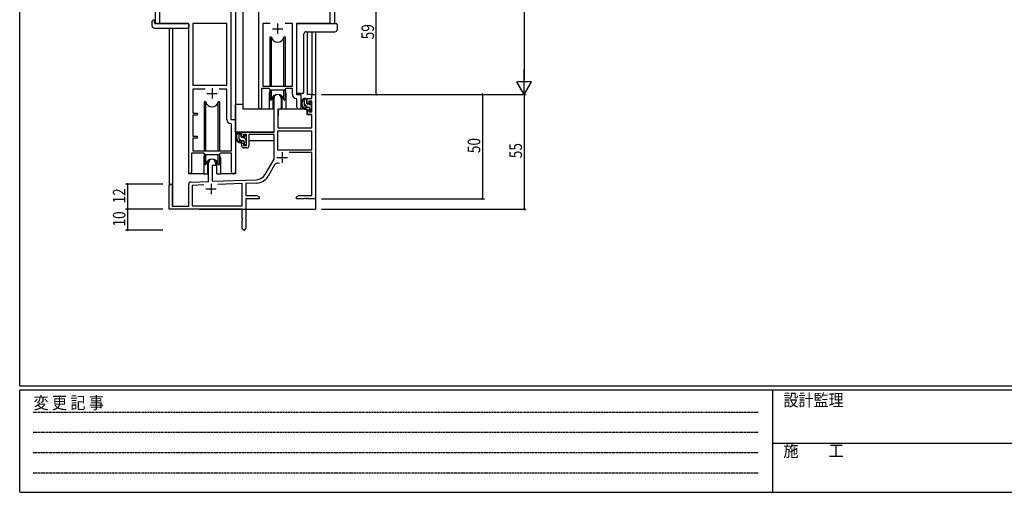
# Model space of a CAD drawing. Extents: x 0 to 1111, y 0 to 790.
# Drawn here: x 4 to 476, y 0 to 227 of the extents above; entities that cross this region are included whole.
import ezdxf

# ---------------------------------------------------------------- set-up
doc = ezdxf.new("R2010")
doc.units = 0
doc.linetypes.add('HIDDEN', pattern=[0.375, 0.25, -0.125])
for name, color, linetype in [('YKK_11', 7, 'CONTINUOUS'), ('YKK_12', 2, 'CONTINUOUS'), ('YKK_13', 4, 'CONTINUOUS'), ('YKK_D', 6, 'CONTINUOUS'), ('YKK_ZWAK', 7, 'CONTINUOUS')]:
    doc.layers.add(name, color=color, linetype=linetype)
doc.styles.get("Standard").update_dxf_attribs({"font": 'ROMANS.SHX', "bigfont": 'EXTFONT.SHX'})
doc.styles.add('YKK_OSSTYLE1', font='romans.shx', dxfattribs={"width": 0.9, "bigfont": 'EXTFONT.SHX'})

# ---------------------------------------------------------------- blocks, each defined once
blk = doc.blocks.new('A201')
at = {"layer": 'YKK_ZWAK', "color": 254, "linetype": 'Continuous'}
for p, q in [((21, 35), (21, 410)), ((571, 35), (21, 35)), ((544, 34), (21, 34)), ((21, 9), (21, 34)), ((205, 34), (205, 9)), ((21, 9), (544, 9))]:
    blk.add_line(p, q, dxfattribs=at)
at = {"layer": 'YKK_ZWAK', "color": 131, "linetype": 'HIDDEN'}
for p, q in [((24.28, 28.63), (201.57, 28.63)), ((24.28, 23.68), (201.57, 23.68)), ((24.28, 18.74), (201.57, 18.74)), ((24.28, 13.79), (201.57, 13.79))]:
    blk.add_line(p, q, dxfattribs=at)
at = {"layer": 'YKK_ZWAK', "color": 131, "linetype": 'Continuous'}
blk.add_line((205, 21), (297, 21), dxfattribs=at)
at = {"layer": 'YKK_ZWAK', "color": 131, "linetype": 'Continuous', "style": 'YKK_OSSTYLE1', "width": 0.9}
for s, p in [('変 更 記 事', (24.37, 29.39)), ('設計監理', (207.69, 30.05)), ('施\u3000\u3000工', (207.69, 17.68))]:
    blk.add_text(s, height=3, dxfattribs=at).set_placement(p)

msp = doc.modelspace()

# ---------------------------------------------------------------- linework, layer by layer
at = {"layer": 'YKK_11', "color": 0, "linetype": 'ByBlock', "ltscale": 0.5}
for p, q in [((71.08, 224.73), (71.08, 249.73)), ((105.08, 249.73), (105.08, 178.73)), ((118.48, 184.38), (118.48, 249.73)), ((152.48, 249.73), (152.48, 224.73)), ((84.88, 224.73), (71.08, 224.73)), ((84.88, 153.38), (84.88, 224.73)), ((103.15, 224.8), (86.81, 224.8)), ((86.81, 224.8), (86.81, 195.23)), ((103.15, 195.23), (103.15, 224.8)), ((103.15, 195.23), (103.15, 224.8)), ((120.41, 224.8), (120.41, 194.73)), ((123.89, 224.8), (120.41, 224.8)), ((123.89, 224.8), (120.41, 224.8)), ((134.55, 224.8), (131.06, 224.8)), ((134.55, 194.73), (134.55, 224.8)), ((136.48, 224.73), (136.48, 190.73)), ((152.48, 224.73), (136.48, 224.73)), ((86.81, 195.23), (103.15, 195.23)), ((119.78, 193.53), (119.78, 184.38)), ((123.48, 193.53), (119.78, 193.53)), ((120.41, 194.73), (134.55, 194.73)), ((124.21, 192.8), (123.48, 193.53)), ((131.48, 193.53), (130.75, 192.8)), ((134.55, 193.53), (131.48, 193.53)), ((134.55, 190.8), (134.55, 193.53)), ((86.81, 193.3), (86.81, 181.73)), ((92.73, 193.3), (86.81, 193.3)), ((92.73, 193.3), (86.81, 193.3)), ((103.15, 193.3), (99.43, 193.3)), ((103.15, 178.8), (103.15, 193.3)), ((130.75, 192.8), (124.21, 192.8)), ((136.75, 188.5), (136.46, 188.8)), ((136.48, 190.73), (138.68, 190.73)), ((138.68, 190.73), (138.68, 184.69)), ((136.75, 184.69), (136.75, 188.5)), ((86.81, 181.73), (88.98, 181.73)), ((86.81, 180.73), (86.81, 170.73)), ((88.98, 180.73), (86.81, 180.73)), ((88.98, 181.73), (88.98, 180.73)), ((105.35, 176.5), (105.06, 176.8)), ((105.08, 178.73), (107.28, 178.73)), ((105.35, 163.73), (105.35, 176.5)), ((107.28, 178.73), (107.28, 153.69)), ((86.81, 170.73), (88.98, 170.73)), ((88.98, 170.73), (88.98, 169.73)), ((86.81, 169.73), (86.81, 163.73)), ((88.98, 169.73), (86.81, 169.73)), ((92.08, 162.53), (86.18, 162.53)), ((86.18, 162.53), (86.18, 153.38)), ((86.81, 163.73), (105.35, 163.73)), ((92.81, 161.8), (92.08, 162.53)), ((99.35, 161.8), (92.81, 161.8)), ((100.08, 162.53), (99.35, 161.8)), ((105.35, 162.53), (100.08, 162.53)), ((105.35, 153.69), (105.35, 162.53))]:
    msp.add_line(p, q, dxfattribs=at)
at = {"layer": 'YKK_11', "color": 2, "ltscale": 0.5}
for p, q in [((124.98, 222.23), (129.98, 222.23)), ((127.48, 224.73), (127.48, 219.73)), ((96.08, 193.73), (96.08, 188.73)), ((93.58, 191.23), (98.58, 191.23))]:
    msp.add_line(p, q, dxfattribs=at)
at = {"layer": 'YKK_11', "color": 0, "linetype": 'ByBlock', "lineweight": -2}
for p, q in [((125.78, 172.73), (125.78, 189.03)), ((129.18, 189.03), (129.18, 183.73)), ((141.68, 188.73), (143.95, 188.73)), ((141.68, 186.43), (141.68, 188.73)), ((143.95, 190.73), (145.58, 190.73)), ((143.95, 188.73), (143.95, 190.73)), ((145.58, 190.73), (145.58, 140.73)), ((142.48, 186.43), (141.68, 186.43)), ((142.48, 187.53), (142.48, 186.43)), ((143.95, 187.53), (142.48, 187.53)), ((143.95, 182.33), (143.95, 187.53)), ((127.58, 183.73), (127.58, 174.73)), ((129.18, 183.73), (127.58, 183.73)), ((141.68, 183.43), (142.48, 183.43)), ((141.68, 181.13), (141.68, 183.43)), ((143.95, 181.13), (141.68, 181.13)), ((142.48, 183.43), (142.48, 182.33)), ((142.48, 182.33), (143.95, 182.33)), ((143.95, 174.73), (143.95, 181.13)), ((127.58, 174.73), (143.95, 174.73)), ((110.28, 170.43), (110.28, 172.73)), ((110.28, 172.73), (125.78, 172.73)), ((111.08, 170.43), (110.28, 170.43)), ((111.08, 171.53), (111.08, 170.43)), ((112.58, 171.53), (111.08, 171.53)), ((112.58, 166.33), (112.58, 171.53)), ((113.78, 171.53), (113.78, 166.13)), ((125.78, 171.53), (113.78, 171.53)), ((125.78, 159.73), (125.78, 171.53)), ((127.41, 173.1), (127.41, 164.13)), ((143.95, 173.1), (127.41, 173.1)), ((143.95, 173.1), (127.41, 173.1)), ((143.95, 164.13), (143.95, 173.1)), ((110.28, 167.43), (111.08, 167.43)), ((110.28, 166.13), (110.28, 167.43)), ((111.08, 167.43), (111.08, 166.33)), ((111.08, 166.33), (112.58, 166.33)), ((112.78, 165.13), (111.28, 165.13)), ((127.41, 164.13), (143.95, 164.13)), ((143.95, 162.93), (133.08, 162.93)), ((143.95, 142.36), (143.95, 162.93)), ((94.38, 149.06), (94.38, 158.03)), ((96.08, 156.73), (96.08, 149.12)), ((97.78, 156.73), (96.08, 156.73)), ((97.78, 158.03), (97.78, 156.73)), ((121.52, 152.36), (125.78, 159.73)), ((126.07, 156.98), (122.93, 151.55)), ((75.58, 135.73), (75.58, 147.03)), ((76.98, 147.03), (76.98, 137.13)), ((84.88, 137.13), (84.88, 147.76)), ((85.84, 148.76), (94.38, 149.06)), ((92.14, 147.35), (86.51, 147.15)), ((92.14, 147.35), (86.51, 147.15)), ((86.51, 147.15), (86.51, 137.36)), ((96.08, 149.12), (117.37, 149.86)), ((110.58, 147.99), (98.87, 147.59)), ((110.58, 137.36), (110.58, 147.99)), ((117.42, 148.23), (112.21, 148.05)), ((112.21, 148.05), (112.21, 142.36)), ((112.21, 142.36), (117.49, 142.36)), ((117.49, 142.36), (118.58, 141.73)), ((118.58, 141.73), (118.58, 140.73)), ((136.58, 141.73), (137.67, 142.36)), ((136.58, 140.73), (136.58, 141.73)), ((137.67, 142.36), (143.95, 142.36)), ((76.98, 137.13), (84.88, 137.13)), ((86.51, 137.36), (110.58, 137.36)), ((112.21, 140.73), (112.21, 126.54)), ((118.58, 140.73), (112.21, 140.73)), ((140.12, 140.73), (136.58, 140.73)), ((140.3, 140.85), (140.12, 140.73)), ((140.85, 140.85), (140.3, 140.85)), ((141.03, 140.73), (140.85, 140.85)), ((141.12, 140.73), (141.03, 140.73)), ((141.3, 140.85), (141.12, 140.73)), ((141.85, 140.85), (141.3, 140.85)), ((142.03, 140.73), (141.85, 140.85)), ((145.58, 140.73), (142.03, 140.73)), ((110.58, 135.73), (75.58, 135.73)), ((110.58, 131.19), (110.58, 135.73)), ((110.7, 131), (110.58, 131.19)), ((110.58, 130.27), (110.7, 130.45)), ((110.58, 126.54), (110.58, 130.27)), ((110.7, 130.45), (110.7, 131))]:
    msp.add_line(p, q, dxfattribs=at)
at = {"layer": 'YKK_11', "color": 2}
for p, q in [((127.18, 160.53), (132.18, 160.53)), ((129.68, 163.03), (129.68, 158.03)), ((95.58, 147.93), (95.58, 142.93)), ((93.08, 145.43), (98.08, 145.43))]:
    msp.add_line(p, q, dxfattribs=at)
at = {"layer": 'YKK_11', "color": 0, "linetype": 'ByBlock', "lineweight": -2}
for centre, radius, start, end in [((127.48, 189.03), 1.7, 360, 180), ((111.28, 166.13), 1, 180, 270), ((112.78, 166.13), 1, 270, 360), ((96.08, 158.03), 1.7, 360, 180), ((127.63, 156.08), 1.8, 65.2987, 150), ((117.19, 154.86), 5, 272, 330), ((117.19, 154.86), 6.63, 272, 330), ((76.28, 147.03), 0.7, 360, 180), ((85.88, 147.76), 1, 92, 180), ((111.39, 126.54), 0.815, 180, 0)]:
    msp.add_arc(centre, radius, start, end, dxfattribs=at)
at = {"layer": 'YKK_11', "color": 0, "linetype": 'ByBlock', "ltscale": 0.5}
for centre, radius, end in [((136.55, 190.8), 2, 267.5081), ((119.13, 184.38), 0.65, 0), ((137.71, 184.69), 0.965, 0), ((105.15, 178.8), 2, 267.5081), ((85.53, 153.38), 0.65, 0), ((106.31, 153.69), 0.965, 0)]:
    msp.add_arc(centre, radius, 180, end, dxfattribs=at)
at = {"layer": 'YKK_12', "ltscale": 1.5}
for p, q in [((68.88, 340.23), (68.88, 224.73)), ((107.28, 340.23), (107.28, 152.73)), ((110.78, 340.23), (110.78, 183.73)), ((154.68, 340.23), (154.68, 224.73)), ((71.38, 224.73), (68.88, 224.73)), ((75.58, 222.54), (75.58, 147.03)), ((77.21, 222.54), (77.21, 137.13)), ((84.88, 152.73), (84.88, 224.43)), ((152.18, 224.73), (154.68, 224.73)), ((141.68, 220.78), (141.68, 190.73)), ((143.95, 220.78), (143.95, 190.73)), ((145.58, 220.78), (145.58, 190.73)), ((123.48, 191.23), (123.48, 183.73)), ((131.48, 191.23), (131.48, 183.73)), ((138.68, 190.43), (138.68, 190.73)), ((144.25, 190.73), (141.68, 190.73)), ((123.48, 183.73), (110.78, 183.73)), ((137.7, 183.73), (131.48, 183.73)), ((92.08, 160.23), (92.08, 152.73)), ((100.08, 160.23), (100.08, 152.73)), ((92.08, 152.73), (84.88, 152.73)), ((107.28, 152.73), (100.08, 152.73)), ((145.58, 151.23), (145.58, 135.73)), ((90.08, 135.73), (145.58, 135.73))]:
    msp.add_line(p, q, dxfattribs=at)
for centre, start, end in [((127.48, 191.23), 159.6359, 180), ((127.48, 191.23), 0, 20.3641), ((96.08, 160.23), 159.6359, 180), ((96.08, 160.23), 0, 20.3641)]:
    msp.add_arc(centre, 4, start, end, dxfattribs=at)
at = {"layer": 'YKK_13', "ltscale": 1.5}
for p, q in [((67.39, 223.54), (67.39, 225.92)), ((68.39, 226.42), (68.58, 226.42)), ((68.39, 222.54), (84.38, 222.54)), ((68.58, 226.42), (68.58, 225.92)), ((68.58, 225.03), (68.58, 225.92)), ((68.88, 224.73), (84.38, 224.73)), ((84.88, 224.23), (84.88, 223.54)), ((84.88, 223.54), (84.88, 223.04)), ((136.68, 191.73), (136.68, 224.23)), ((137.18, 224.73), (154.98, 224.73)), ((154.98, 224.73), (155.48, 224.73)), ((155.98, 224.23), (155.98, 222.91)), ((155.98, 222.91), (155.98, 221.78)), ((123.73, 218.23), (123.73, 194.73)), ((124.52, 218.23), (123.73, 218.23)), ((124.52, 194.73), (124.52, 218.23)), ((130.43, 194.73), (130.43, 218.23)), ((131.23, 218.23), (130.43, 218.23)), ((131.23, 194.73), (131.23, 218.23)), ((140.12, 191.73), (140.12, 219.78)), ((141.12, 220.78), (141.12, 220.79)), ((141.12, 220.78), (154.98, 220.78)), ((123.73, 193.28), (123.73, 188.23)), ((124.52, 188.23), (124.52, 192.8)), ((125.23, 189.71), (125.23, 183.73)), ((129.73, 183.73), (129.73, 189.71)), ((130.43, 188.23), (130.43, 192.8)), ((131.23, 188.23), (131.23, 193.28)), ((139.62, 191.23), (137.18, 191.23)), ((139.62, 191.23), (139.62, 191.23)), ((141.15, 188.73), (139.85, 188.73)), ((140.45, 185.53), (140.45, 188.73)), ((92.33, 187.23), (92.33, 163.73)), ((93.12, 187.23), (92.33, 187.23)), ((93.12, 163.73), (93.12, 187.23)), ((99.03, 163.73), (99.03, 187.23)), ((99.83, 187.23), (99.03, 187.23)), ((99.83, 163.73), (99.83, 187.23)), ((107.28, 172.73), (107.28, 185.93)), ((110.78, 185.93), (107.28, 185.93)), ((123.73, 188.23), (124.52, 188.23)), ((125.23, 185.93), (125.78, 185.93)), ((130.43, 188.23), (131.23, 188.23)), ((141.45, 186.43), (141.45, 188.43)), ((142.55, 184.53), (141.45, 184.53)), ((142.39, 186.13), (141.75, 186.13)), ((142.85, 186.93), (142.85, 186.59)), ((142.85, 184.23), (142.85, 182.93)), ((143.86, 186.64), (143.36, 187.14)), ((143.75, 183.63), (143.75, 185.63)), ((143.95, 185.83), (143.95, 186.43)), ((125.23, 183.73), (123.48, 183.73)), ((127.68, 181.23), (127.58, 181.23)), ((127.7, 183.43), (127.65, 177.23)), ((141.58, 183.73), (128, 183.73)), ((131.48, 183.73), (129.73, 183.73)), ((141.58, 183.73), (141.65, 181.13)), ((141.65, 181.13), (143.62, 181.13)), ((143.15, 182.63), (143.65, 182.63)), ((143.95, 177.23), (143.92, 180.83)), ((143.95, 182.93), (143.95, 183.43)), ((127.58, 176.3), (127.66, 176.22)), ((127.65, 177.23), (127.67, 175.03)), ((127.97, 174.73), (143.63, 174.73)), ((143.93, 175.03), (143.95, 177.23)), ((125.48, 172.73), (107.28, 172.73)), ((107.48, 172.73), (107.48, 171.48)), ((109.75, 172.73), (108.45, 172.73)), ((109.05, 169.53), (109.05, 172.73)), ((110.05, 170.43), (110.05, 172.43)), ((110.99, 170.13), (110.35, 170.13)), ((111.45, 170.93), (111.45, 170.59)), ((112.46, 170.64), (111.96, 171.14)), ((112.55, 169.83), (112.55, 170.43)), ((125.68, 171.45), (125.68, 168.43)), ((107.48, 169.34), (107.48, 168.43)), ((107.48, 168.43), (108.06, 168.43)), ((108.76, 168.43), (111.37, 168.43)), ((111.15, 168.53), (110.05, 168.53)), ((111.45, 168.23), (111.45, 166.93)), ((111.75, 166.63), (112.25, 166.63)), ((112.35, 167.63), (112.35, 169.63)), ((112.35, 168.43), (112.58, 168.43)), ((112.55, 166.93), (112.55, 167.43)), ((125.68, 168.43), (113.78, 168.43)), ((92.33, 162.28), (92.33, 157.23)), ((93.12, 157.23), (93.12, 161.8)), ((99.03, 157.23), (99.03, 161.8)), ((99.83, 157.23), (99.83, 162.28)), ((99.83, 157.23), (99.83, 162.28)), ((92.33, 157.23), (93.12, 157.23)), ((93.83, 158.71), (93.83, 152.73)), ((98.33, 152.73), (98.33, 158.71)), ((99.03, 157.23), (99.83, 157.23)), ((92.08, 152.73), (93.83, 152.73)), ((98.33, 152.73), (100.08, 152.73))]:
    msp.add_line(p, q, dxfattribs=at)
at = {"layer": 'YKK_13'}
for p, q in [((141.45, 187.98), (140.69, 188.73)), ((142.07, 184.53), (140.45, 186.15)), ((143.79, 185.63), (142.85, 186.58)), ((143.87, 182.73), (142.85, 183.75)), ((110.05, 171.29), (109.05, 172.29)), ((112.35, 168.99), (111.46, 169.88)), ((109.98, 168.53), (109.05, 169.46)), ((111.88, 166.63), (111.45, 167.06))]:
    msp.add_line(p, q, dxfattribs=at)
at = {"layer": 'YKK_13', "ltscale": 1.5}
for centre, radius, start, end in [((68.16, 225.29), 1.15, 78.4947, 123.877), ((67.85, 225.93), 0.462, 136.9505, 182.0465), ((68.39, 223.54), 1, 180, 269.9949), ((68.88, 225.03), 0.3, 180, 270), ((84.38, 224.23), 0.5, 0, 90), ((84.38, 223.04), 0.5, 269.9989, 0), ((137.18, 224.23), 0.5, 90, 180), ((154.98, 221.78), 1, 270, 0), ((155.48, 224.23), 0.5, 0, 90), ((127.48, 218.73), 3, 189.598, 350.4058), ((141.12, 219.78), 1, 90.1821, 179.82), ((127.48, 187.73), 3, 9.5942, 170.4066), ((137.18, 191.73), 0.5, 180, 270), ((141.56, 186.41), 2.89, 126.4519, 263.9039), ((139.62, 191.73), 0.5, 270, 0), ((141.15, 188.43), 0.3, 0, 90), ((96.08, 187.73), 3, 189.598, 350.4058), ((141.65, 186.44), 2.5, 139.4581, 259.2522), ((139.59, 188.32), 0.3, 301.6219, 336.9504), ((140.05, 188.13), 0.2, 36.8699, 156.9504), ((140.45, 188.43), 0.3, 216.8699, 270), ((141.45, 185.53), 1, 180, 270), ((141.32, 183.78), 0.25, 253.6388, 125.5816), ((141.75, 186.43), 0.3, 180, 270), ((142.39, 185.83), 0.3, 33.0557, 90), ((142.55, 184.23), 0.3, 0, 90), ((142.85, 186.13), 0.25, 213.0557, 56.9443), ((143.15, 186.93), 0.3, 45, 180), ((143.15, 186.59), 0.3, 180, 236.9443), ((143.75, 185.83), 0.2, 270, 0), ((143.65, 186.43), 0.3, 0, 45), ((128, 183.43), 0.3, 90, 179.5), ((143.15, 182.93), 0.3, 180, 270), ((143.62, 180.83), 0.3, 0.5, 90), ((143.65, 182.93), 0.3, 270, 0), ((143.75, 183.43), 0.2, 0, 90), ((127.97, 175.03), 0.3, 180.5, 270), ((143.63, 175.03), 0.3, 270, 359.5), ((110.16, 170.41), 2.89, 126.4519, 263.9039), ((110.25, 170.44), 2.5, 139.4581, 259.2522), ((108.19, 172.32), 0.3, 301.6219, 336.9504), ((108.65, 172.13), 0.2, 36.8699, 156.9504), ((109.05, 172.43), 0.3, 216.8699, 270), ((109.75, 172.43), 0.3, 0, 90), ((110.35, 170.43), 0.3, 180, 270), ((110.99, 169.83), 0.3, 33.0557, 90), ((111.45, 170.13), 0.25, 213.0557, 56.9443), ((111.75, 170.93), 0.3, 45, 180), ((111.75, 170.59), 0.3, 180, 236.9443), ((112.35, 169.83), 0.2, 270, 0), ((112.25, 170.43), 0.3, 0, 45), ((110.05, 169.53), 1, 180, 270), ((109.92, 167.78), 0.25, 253.6388, 125.5816), ((111.15, 168.23), 0.3, 0, 90), ((111.75, 166.93), 0.3, 180, 270), ((112.25, 166.93), 0.3, 270, 0), ((112.35, 167.43), 0.2, 0, 90), ((96.08, 156.73), 3, 9.5942, 170.4066)]:
    msp.add_arc(centre, radius, start, end, dxfattribs=at)
at = {"layer": 'YKK_D'}
for p, q in [((245.58, 483.73), (245.58, 197.73)), ((174.68, 190.73), (174.68, 249.73)), ((148.58, 190.73), (226.58, 190.73)), ((148.58, 190.73), (246.58, 190.73)), ((148.58, 190.73), (246.58, 190.73)), ((158.98, 190.73), (175.68, 190.73)), ((225.58, 190.73), (225.58, 140.73)), ((245.58, 190.73), (245.58, 135.73)), ((72.58, 147.73), (54.58, 147.73)), ((55.58, 147.73), (55.58, 135.73)), ((148.58, 140.73), (226.58, 140.73)), ((72.58, 135.73), (54.58, 135.73)), ((72.58, 135.73), (54.58, 135.73)), ((55.58, 135.73), (55.58, 125.73)), ((148.58, 135.73), (246.58, 135.73)), ((72.58, 125.73), (54.58, 125.73))]:
    msp.add_line(p, q, dxfattribs=at)
at = {"layer": 'YKK_D', "lineweight": -2}
for p, q in [((245.58, 190.73), (245.58, 202.85)), ((245.58, 190.73), (242.08, 196.79)), ((249.08, 196.79), (242.08, 196.79)), ((245.58, 190.73), (249.08, 196.79))]:
    msp.add_line(p, q, dxfattribs=at)
at = {"layer": 'YKK_D', "linetype": 'ByBlock', "const_width": 0.85}
for points in [[(174.68, 190.83, 1), (174.68, 190.62, 1)], [(225.58, 190.62, 1), (225.58, 190.83, 1)], [(55.58, 147.62, 1), (55.58, 147.83, 1)], [(225.58, 140.83, 1), (225.58, 140.62, 1)], [(55.58, 135.62, 1), (55.58, 135.83, 1)], [(55.58, 135.83, 1), (55.58, 135.62, 1)], [(245.58, 135.83, 1), (245.58, 135.62, 1)], [(55.58, 125.83, 1), (55.58, 125.62, 1)]]:
    msp.add_lwpolyline(points, format="xyb", close=True, dxfattribs=at)

# ---------------------------------------------------------------- block references
at = {"layer": 'YKK_ZWAK', "xscale": 1.96, "yscale": 1.96, "zscale": 1.96}
msp.add_blockref('A201', (-37.24, -17.64), dxfattribs=at)

# ---------------------------------------------------------------- texts
at = {"layer": 'YKK_D', "width": 0.8}
for s, p in [('59', (173.68, 217.16)), ('50', (224.58, 162.6)), ('55', (244.58, 160.16)), ('12', (54.58, 138.48)), ('10', (54.58, 127.43))]:
    msp.add_text(s, height=6, rotation=90, dxfattribs=at).set_placement(p)

doc.saveas('drawing.dxf')
